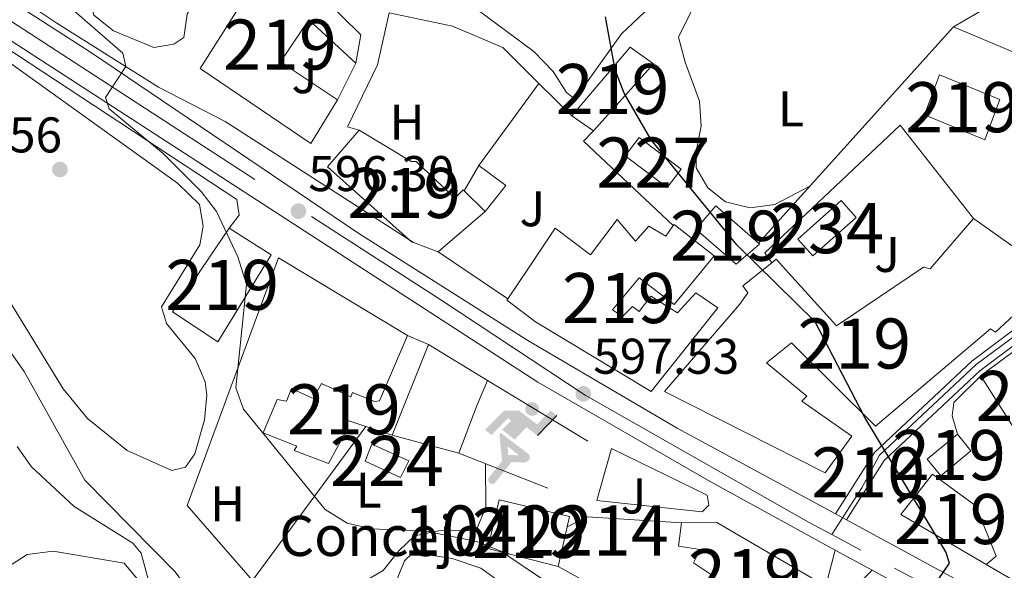
# Model space of a CAD drawing. Units: metres. Extents: x 621133 to 628044, y 4724866 to 4729616.
# Drawn here: x 625054 to 625251, y 4727309 to 4727419 of the extents above; entities that cross this region are included whole.
import ezdxf
from ezdxf.enums import TextEntityAlignment as Align

# ---------------------------------------------------------------- set-up
doc = ezdxf.new("R2010")
doc.units = ezdxf.units.M
doc.header["$MEASUREMENT"] = 0
doc.linetypes.add('DGN Style 3', pattern=[120.62218000000001, 86.15870000000001, -34.46348])
doc.linetypes.add('DGN Style 4', pattern=[137.94007870000002, 68.92696000000001, -34.46348, 0.08615870000000002, -34.46348])
for name, color, linetype, lineweight in [('Nivel 11', 7, 'Continuous', 0), ('Nivel 15', 7, 'Continuous', 0), ('Nivel 16', 7, 'Continuous', 0), ('Nivel 19', 7, 'Continuous', 0), ('Nivel 21', 7, 'Continuous', 0), ('Nivel 23', 7, 'Continuous', 0), ('Nivel 26', 7, 'Continuous', 0), ('Nivel 36', 7, 'Continuous', 0), ('Nivel 37', 7, 'Continuous', 0), ('Nivel 4', 7, 'Continuous', 0), ('Nivel 41', 7, 'Continuous', 0), ('Nivel 44', 7, 'Continuous', 0), ('Nivel 48', 7, 'Continuous', 0), ('Nivel 5', 7, 'Continuous', 0), ('Nivel 52', 7, 'Continuous', 0), ('Nivel 54', 7, 'Continuous', 0), ('Nivel 7', 7, 'Continuous', 0)]:
    doc.layers.add(name, color=color, linetype=linetype, lineweight=lineweight)
doc.styles.add('Style-Arial', font='txt')
doc.styles.add('Style-Arial Narrow', font='txt')

# ---------------------------------------------------------------- blocks, each defined once
blk = doc.blocks.new('5PATER')
at = {"layer": 'Nivel 7', "linetype": 'Continuous', "lineweight": 0}
h = blk.add_hatch(color=51, dxfattribs=at)
edge = h.paths.add_edge_path()
edge.add_ellipse((0.004121594130992889, -0.001983027905225754), major_axis=(-1.095731442372465, -1.110710699892244), ratio=0.9994222409660318, start_angle=0, end_angle=360)
blk = doc.blocks.new('5IDEP')
at = {"layer": 'Nivel 19', "linetype": 'Continuous', "lineweight": 0}
h = blk.add_hatch(color=9, dxfattribs=at)
edge = h.paths.add_edge_path()
edge.add_arc((2.965943992137909, 5.529595665633678), 1.391416391705219, 180, 540)
at = {"layer": 'Nivel 19', "linetype": 'Continuous', "lineweight": 0, "extrusion": (0, 0, -1)}
blk.add_hatch(color=9, dxfattribs=at).paths.add_polyline_path([(0.5300000011920929, -0.5899999998509884), (-1.829999998211861, 1.859999999403954), (-4.010000001639128, 0.2200000006705523), (-7.910000000149012, 4.220000000670552), (-6.629999998956919, 5.21000000089407), (-3.96000000089407, 2.450000001117587), (-0.3700000010430813, 5.169999999925494), (2.670000001788139, 5.169999999925494), (6.429999999701977, 1.359999999403954), (5.120000001043081, 0.3100000005215406), (1.850000001490116, 3.720000000670552), (1.260000001639128, 3.169999999925494), (3.030000001192093, 1.359999999403954)])
at = {"layer": 'Nivel 19', "linetype": 'Continuous', "lineweight": 0}
for points in [[(-4.859999999403954, -9.43999999947846), (-5.140000000596046, -9.429999999701977), (-5.390000000596046, -9.339999999850988), (-5.580000001937151, -9.179999999701977), (-5.730000000447035, -8.959999999031425), (-5.800000000745058, -8.699999999254942), (-5.780000001192093, -8.419999999925494), (-5.660000000149012, -8.169999999925494), (-3.030000001192093, -4.859999999403954), (-3.570000000298023, 0.3100000005215406), (-3.390000000596046, 0.8100000005215406), (-1.940000001341105, -1.959999999031425), (-1.800000000745058, -3.679999999701977), (-1.170000001788139, -5.089999999850988), (-4.440000001341105, -9.220000000670552), (-4.429999999701977, -9.220000000670552), (-4.600000001490116, -9.359999999403954)], [(1.370000001043081, -5.179999999701977), (-1.170000001788139, -5.089999999850988), (-1.800000000745058, -3.679999999701977), (0.3299999982118607, -3.720000000670552), (-1.940000001341105, -1.959999999031425), (-3.390000000596046, 0.8100000005215406), (2.100000001490116, -3.359999999403954), (2.28999999910593, -3.53999999910593), (2.419999998062849, -3.799999998882413), (2.469999998807907, -4.080000000074506), (2.449999999254942, -4.359999999403954), (2.350000001490116, -4.609999999403954), (2.190000001341105, -4.830000000074506), (1.96000000089407, -5.009999999776483), (1.690000001341105, -5.109999999403954)]]:
    blk.add_hatch(color=9, dxfattribs=at).paths.add_polyline_path(points)
at = {"layer": 'Nivel 19', "color": 9, "linetype": 'Continuous', "lineweight": 0}
blk.add_line((4.010000001639128, 0.2200000006705523), (7.910000000149012, 4.220000000670552), dxfattribs=at)
at = {"layer": 'Nivel 19', "color": 9, "linetype": 'Continuous', "lineweight": 0, "flags": 128}
blk.add_lwpolyline([(7.910000000149012, 4.220000000670552), (4.010000001639128, 0.2200000006705523)], dxfattribs=at)

msp = doc.modelspace()

# ---------------------------------------------------------------- linework, layer by layer
at = {"layer": 'Nivel 11', "color": 142, "linetype": 'DGN Style 3', "lineweight": 13}
msp.add_polyline3d([(625187.5399999991, 4727274.109999999, 595.72), (625168.7699999996, 4727293.43, 594.66), (625146.2600000016, 4727309.59, 593.9), (625140.5300000012, 4727311.48, 593.6800000000001), (625132.6900000013, 4727312.710000001, 593.59), (625130.9699999988, 4727311.02, 593.32), (625127.3200000003, 4727301.99, 593.32), (625121.6700000018, 4727292.290000001, 592.78), (625117, 4727290.390000001, 592.58), (625108.6600000001, 4727290.290000001, 592.53), (625100.0500000007, 4727291.24, 592.22), (625096.2899999991, 4727292.540000001, 591.98), (625093.9400000013, 4727294.869999999, 591.98), (625089.1099999994, 4727303.609999999, 591.28), (625085.1700000018, 4727308.82, 590.86), (625067.120000001, 4727327.189999999, 590.38), (625055.0300000012, 4727348.869999999, 589.58), (625041.6600000001, 4727367.880000001, 589.34)], dxfattribs=at)
at = {"layer": 'Nivel 15', "color": 1, "linetype": 'Continuous', "lineweight": 0, "elevation": 602.96, "flags": 128}
msp.add_lwpolyline([(625175.0899999999, 4727391.939999999), (625183.4600000009, 4727385.619999999), (625186.25, 4727389.310000001), (625177.879999999, 4727395.630000001), (625175.0899999999, 4727391.939999999)], dxfattribs=at)
at = {"layer": 'Nivel 15', "color": 4, "linetype": 'Continuous', "lineweight": 0, "extrusion": (0.03965578469005502, -0.04454203572190357, 0.9982201289266635), "elevation": -185173.1868770778, "flags": 128}
msp.add_lwpolyline([(3610440.011815224, 3109565.686810372), (3610451.60662872, 3109565.686810371), (3610451.599746332, 3109561.159421207), (3610440.01158236, 3109561.166876771), (3610440.011815224, 3109565.686810372)], dxfattribs=at)
at = {"layer": 'Nivel 15', "color": 51, "linetype": 'Continuous', "lineweight": 13, "elevation": 603.23, "flags": 128}
msp.add_lwpolyline([(625189.1600000001, 4727377.279999999), (625197.1999999993, 4727370.290000001), (625201.870000001, 4727374.32), (625201.6600000001, 4727374.5), (625193.1600000001, 4727381.970000001), (625189.1600000001, 4727377.279999999)], dxfattribs=at)
at = {"layer": 'Nivel 15', "color": 7, "linetype": 'Continuous', "lineweight": 0, "elevation": 596.82, "flags": 128}
msp.add_lwpolyline([(625124.4899999984, 4727334.33), (625131.8500000015, 4727331.01), (625130.1900000013, 4727327.67), (625123.1700000018, 4727330.99), (625124.4899999984, 4727334.33)], dxfattribs=at)
at = {"layer": 'Nivel 15', "color": 51, "linetype": 'Continuous', "lineweight": 13}
for points in [[(625103.6400000006, 4727430.65, 601.09), (625106.4800000004, 4727435.15, 601.09), (625115.5300000012, 4727424.82, 601.09), (625114.5300000012, 4727423.82, 601.09), (625122.2399999984, 4727416.16, 600.82), (625121.2600000016, 4727410.48, 599.49), (625111.879999999, 4727419.130000001, 599.76), (625106.2199999988, 4727410.77, 601.63), (625117.6000000015, 4727403.119999999, 602.7), (625112.2800000012, 4727394.42, 602.7), (625090.1900000013, 4727409.380000001, 601.09), (625103.6400000006, 4727430.65, 601.09)], [(625168.7300000004, 4727396.93, 602.96), (625180.7100000009, 4727410.33, 602.7), (625176.0300000012, 4727413.65, 601.89), (625164.379999999, 4727399.92, 601.63), (625168.7300000004, 4727396.93, 602.96)], [(625249.879999999, 4727403.189999999, 609.38), (625237.8399999999, 4727408.17, 609.64), (625234.8599999994, 4727400.140000001, 609.64), (625246.8999999985, 4727395.17, 609.91), (625249.879999999, 4727403.189999999, 609.38)], [(625132.7899999991, 4727374.619999999, 602.16), (625137.7399999984, 4727372.779999999, 602.16), (625147.0700000003, 4727380.83, 601.09), (625142.879999999, 4727384.99, 601.09), (625142.7100000009, 4727385.16, 601.09), (625141.0399999991, 4727383.48, 601.36), (625133.3399999999, 4727390.810000001, 601.36), (625132.3399999999, 4727390.810000001, 602.4300000000001), (625121.9600000009, 4727397.119999999, 602.16), (625115.6400000006, 4727389.75, 602.16), (625132.3900000006, 4727374.77, 602.16), (625132.7899999991, 4727374.619999999, 602.16)], [(625151.4600000009, 4727363.140000001, 601.36), (625157.1499999985, 4727358.810000001, 603.23), (625180.2399999984, 4727344.859999999, 604.57), (625193.5599999987, 4727361.6, 605.64), (625189.1999999993, 4727364.59, 605.64), (625185.5399999991, 4727360.57, 605.64), (625180.1900000013, 4727363.890000001, 603.5), (625177.8599999994, 4727360.880000001, 603.5), (625176.5199999996, 4727361.880000001, 603.5), (625174.5199999996, 4727359.869999999, 605.37), (625172.5100000016, 4727361.199999999, 605.1), (625177.8399999999, 4727367.560000001, 604.03), (625184.870000001, 4727362.24, 604.03), (625192.8599999994, 4727371.949999999, 604.03), (625184.8200000003, 4727378.27, 604.03), (625184.6600000001, 4727378.050000001, 604.03), (625183.1600000001, 4727375.93, 604.03), (625179.8099999987, 4727377.92, 602.96), (625177.1499999985, 4727374.91, 602.4300000000001), (625173.4600000009, 4727379.24, 602.4300000000001), (625168.1400000006, 4727372.210000001, 603.76), (625161.1000000015, 4727377.529999999, 602.96), (625155.7800000012, 4727369.5, 602.7), (625151.620000001, 4727363.369999999, 601.41), (625151.4600000009, 4727363.140000001, 601.36)], [(625182.9200000018, 4727344.869999999, 605.9), (625215.0300000012, 4727328.6, 606.17), (625220.3599999994, 4727335.960000001, 605.9), (625210.3099999987, 4727342.949999999, 606.17), (625211.3099999987, 4727343.949999999, 606.17), (625203.2800000012, 4727350.609999999, 605.9), (625208.2699999996, 4727354.630000001, 605.37), (625225.0300000012, 4727337.98, 606.7), (625248.0100000016, 4727357.42, 608.3100000000001), (625249.0199999996, 4727356.76, 608.3100000000001), (625261.0100000016, 4727367.82, 608.58), (625244.6099999994, 4727379.460000001, 608.84), (625235.9499999993, 4727369.41, 608.58), (625234.620000001, 4727369.74, 606.44), (625217.2800000012, 4727358, 605.9), (625205.2199999988, 4727371.32, 605.64), (625204.3299999982, 4727370.609999999, 605.64), (625198.5500000007, 4727365.960000001, 605.64), (625199.5599999987, 4727364.619999999, 605.9), (625197.8999999985, 4727362.279999999, 606.17), (625182.9200000018, 4727344.869999999, 605.9)], [(625084.6600000001, 4727360.76, 600.71), (625095.9699999988, 4727377.5, 599.91), (625104.3399999999, 4727372.18, 599.91), (625093.6999999993, 4727354.779999999, 599.91), (625084.6600000001, 4727360.76, 600.71)], [(625119.1400000006, 4727336.65, 598.97), (625115.8200000003, 4727330.460000001, 598.97), (625108.9600000009, 4727333.109999999, 598.71), (625109.4600000009, 4727333.949999999, 598.71), (625102.7800000012, 4727336.6, 598.44), (625105.5899999999, 4727343.290000001, 598.44), (625107.4299999997, 4727342.960000001, 599.78), (625108.4299999997, 4727345.470000001, 599.64), (625112.7800000012, 4727343.48, 599.64), (625114.4400000013, 4727346.49, 599.24), (625120.2899999991, 4727343.84, 599.11), (625120.620000001, 4727344.67, 598.84), (625124.9699999988, 4727342.85, 598.44), (625125.9699999988, 4727343.02, 600.04), (625131.6099999994, 4727356.07, 599.51), (625135.7899999991, 4727354.24, 599.51), (625128.5, 4727336.18, 599.78), (625123.2800000012, 4727337.9, 599.3100000000001), (625119.4699999988, 4727339.16, 598.97), (625118.6400000006, 4727337.15, 598.97), (625119.1400000006, 4727336.65, 598.97)], [(625259.0399999991, 4727355.449999999, 605.37), (625254.370000001, 4727354.1, 607.51), (625246.2600000016, 4727348.220000001, 607.24), (625246.0399999991, 4727348.07, 607.24), (625256.7800000012, 4727331.060000001, 607.51), (625265.1099999994, 4727336.77, 607.24), (625262.0899999999, 4727341.43, 608.58), (625264.0899999999, 4727342.779999999, 607.77), (625261.0700000003, 4727347.109999999, 607.77), (625263.7399999984, 4727347.790000001, 605.37), (625259.0399999991, 4727355.449999999, 605.37)], [(625244.0799999982, 4727333.029999999, 604.57), (625238.0799999982, 4727328, 604.03), (625235.3999999985, 4727331.33, 603.5), (625241.3999999985, 4727336.359999999, 603.5), (625244.0799999982, 4727333.029999999, 604.57)], [(625236.4100000001, 4727328.33, 608.58), (625245.120000001, 4727322.01, 608.58), (625249.1600000001, 4727312, 608.3100000000001), (625247.1600000001, 4727310.32, 608.04), (625246.9400000013, 4727310.449999999, 608.04), (625230.0899999999, 4727320.290000001, 608.04), (625236.4100000001, 4727328.33, 608.58)], [(625149.9200000018, 4727323.220000001, 602.1800000000001), (625163.9499999993, 4727319.92, 602.45), (625163.4699999988, 4727317.83, 602.45), (625161.6499999985, 4727309.890000001, 602.45), (625147.6099999994, 4727313.529999999, 602.45), (625149.9200000018, 4727323.220000001, 602.1800000000001)], [(625212.7600000016, 4727307.380000001, 602.71), (625193.3500000015, 4727318.68, 602.45), (625186.3399999999, 4727318.65, 599.78), (625185.6799999997, 4727313.98, 599.78), (625190.0300000012, 4727313.32, 601.91), (625188.6999999993, 4727310.65, 601.64), (625192.7199999988, 4727307.99, 601.64), (625190.3900000006, 4727304.970000001, 601.11), (625202.4400000013, 4727296.99, 601.11), (625205.4299999997, 4727301.01, 602.1800000000001), (625208.1099999994, 4727299.35, 602.1800000000001), (625212.7600000016, 4727307.380000001, 602.71)]]:
    msp.add_polyline3d(points, dxfattribs=at)
at = {"layer": 'Nivel 16', "color": 1, "linetype": 'Continuous', "lineweight": 13, "flags": 128}
for points, elevation in [([(625121.2600000016, 4727410.48), (625117.6000000015, 4727403.119999999)], 599.48), ([(625145.870000001, 4727390.01), (625157.8399999999, 4727406.42)], 599.47), ([(625151.620000001, 4727363.369999999), (625137.7399999984, 4727372.779999999)], 599.2), ([(625135.7899999991, 4727354.24), (625147.6000000015, 4727347.08)], 598.42), ([(625147.6000000015, 4727347.08), (625167.5799999982, 4727334.960000001)], 598.42)]:
    msp.add_lwpolyline(points, dxfattribs=dict(at, elevation=elevation))
at = {"layer": 'Nivel 16', "color": 1, "linetype": 'Continuous', "lineweight": 13, "extrusion": (-0.03917016158856376, 0.03893058873481108, 0.9984738893440764), "elevation": 160152.8349718915, "flags": 128}
msp.add_lwpolyline([(-3793714.574621044, -2884662.015074443), (-3793714.574621044, -2884652.780265294)], dxfattribs=at)
at = {"layer": 'Nivel 16', "color": 1, "linetype": 'Continuous', "lineweight": 13, "extrusion": (-0.04599106337469873, 0.04576225211412809, 0.9978930996710558), "elevation": 188182.9013116388, "flags": 128}
msp.add_lwpolyline([(-3792057.382998195, -2885135.358082537), (-3792054.547491185, -2885135.358082537), (-3792055.235657357, -2885110.697015502)], dxfattribs=at)
at = {"layer": 'Nivel 16', "color": 1, "linetype": 'Continuous', "lineweight": 13, "extrusion": (0.02362119671673476, 0.03965833027358143, 0.9989340598385766), "elevation": 202846.4583457774, "flags": 128}
msp.add_lwpolyline([(1882027.7013423, -4376733.698792387), (1882027.7013423, -4376739.548014555)], dxfattribs=at)
at = {"layer": 'Nivel 16', "color": 1, "linetype": 'Continuous', "lineweight": 13, "extrusion": (0.07149670695983343, 0.09586651183837312, 0.9928231629055815), "elevation": 498489.965258787, "flags": 128}
msp.add_lwpolyline([(2325097.287641609, -4133334.53557485), (2325090.613617338, -4133334.53557485), (2325090.837530218, -4133327.846145652)], dxfattribs=at)
at = {"layer": 'Nivel 16', "color": 1, "linetype": 'Continuous', "lineweight": 13, "extrusion": (-0.0259068416987681, -0.03364022728048992, 0.9990981786900184), "elevation": -174628.9732592844, "flags": 128}
msp.add_lwpolyline([(-2389158.651858587, 4123141.545255411), (-2389158.651858587, 4123138.248014137)], dxfattribs=at)
at = {"layer": 'Nivel 16', "color": 1, "linetype": 'Continuous', "lineweight": 13, "extrusion": (0.1151296719729653, 0.2666160824637091, 0.956901783467406), "elevation": 1332932.684567285, "flags": 128}
msp.add_lwpolyline([(1300166.167097807, -4389923.725926895), (1300166.167097807, -4389929.235346105)], dxfattribs=at)
at = {"layer": 'Nivel 16', "color": 1, "linetype": 'Continuous', "lineweight": 13, "extrusion": (-0.05005868501389732, 0.09937392421075655, 0.9937901947803843), "elevation": 439071.708074563, "flags": 128}
msp.add_lwpolyline([(-2685070.808380861, -3916117.25782096), (-2685075.298425402, -3916117.25782096), (-2685091.602183484, -3916107.641586123)], dxfattribs=at)
at = {"layer": 'Nivel 16', "color": 1, "linetype": 'Continuous', "lineweight": 13}
for points in [[(625121.9600000009, 4727397.119999999, 598.94), (625119.620000001, 4727397.779999999, 598.67), (625125.6000000015, 4727410.16, 598.94), (625127.8999999985, 4727420.52, 598.94), (625140.6000000015, 4727417.890000001, 599.74), (625150.6400000006, 4727413.57, 600.01), (625157.8399999999, 4727406.42, 600.57)], [(625280.5599999987, 4727418.99, 605.62), (625285.1000000015, 4727411.890000001, 605.62), (625277.120000001, 4727400.51, 605.62), (625254.7100000009, 4727411.790000001, 604.5500000000001), (625240.6600000001, 4727417.76, 602.95), (625201.6600000001, 4727374.5, 601.88)], [(625204.3299999982, 4727370.609999999, 601.62), (625202.9800000004, 4727372.609999999, 601.35), (625229.9600000009, 4727398.07, 604.5600000000001), (625244.6099999994, 4727379.460000001, 604.5600000000001)], [(625123.2800000012, 4727337.9, 597.36), (625100.6600000001, 4727307.1, 595.75), (625087.5899999999, 4727322.09, 594.95), (625105.8099999987, 4727371.58, 596.5500000000001), (625131.6099999994, 4727356.07, 597.89)], [(625241.3999999985, 4727336.359999999, 603.22), (625240.379999999, 4727340.029999999, 602.95), (625240.7100000009, 4727342.699999999, 602.95), (625246.2600000016, 4727348.220000001, 602.95)], [(625145.5100000016, 4727342.24, 604.57), (625141.870000001, 4727332.550000001, 605.1), (625156.25, 4727326.91, 601.36), (625159.5899999999, 4727325.59, 597.62)], [(625169.379999999, 4727323.1, 598.69), (625172.3599999994, 4727333.460000001, 598.69), (625191.4200000018, 4727324.17, 598.96), (625191.7600000016, 4727322.16, 599.22), (625190.4299999997, 4727320.82, 599.22), (625169.379999999, 4727323.1, 598.69)], [(625304.7899999991, 4727317.109999999, 605.09), (625322.620000001, 4727274.41, 605.63), (625315.9499999993, 4727270.380000001, 605.09), (625247.1600000001, 4727310.32, 603.49)]]:
    msp.add_polyline3d(points, dxfattribs=at)
at = {"layer": 'Nivel 21', "color": 7, "linetype": 'Continuous', "lineweight": 13, "extrusion": (-0.03500398880161133, 0.0190930848008789, 0.999204771245996), "elevation": 68972.84212848243, "flags": 128}
msp.add_lwpolyline([(-4449480.189784613, -1713424.603641363), (-4449480.189784613, -1713422.095654121)], dxfattribs=at)
at = {"layer": 'Nivel 21', "color": 7, "linetype": 'Continuous', "lineweight": 13, "extrusion": (-0.03230806686374893, 0.0177782161410575, 0.9993198306079838), "elevation": 64442.80538655929, "flags": 128}
msp.add_lwpolyline([(-4443089.768650956, -1730074.59157409), (-4443089.768650956, -1730082.998012094)], dxfattribs=at)
at = {"layer": 'Nivel 21', "color": 7, "linetype": 'Continuous', "lineweight": 13}
for points in [[(624578.7399999984, 4727718.42, 579.37), (624595.1600000001, 4727708.15, 579.74), (624659.8399999999, 4727668.43, 582.27), (624725.5199999996, 4727628.16, 582.35), (624864.3500000015, 4727541.890000001, 587.49), (624911.1799999997, 4727513.15, 589.85), (624951.7600000016, 4727488.18, 590.22), (625015.2300000004, 4727449.060000001, 593.14), (625017.3599999994, 4727447.75, 593.24), (625020.7300000004, 4727445.67, 593.4), (625061.5899999999, 4727418.449999999, 594.16), (625081.8500000015, 4727405.67, 595.73), (625095.1900000013, 4727398.810000001, 595.72), (625132.7899999991, 4727374.619999999, 596)], [(624578.7800000012, 4727715.91, 579.62), (624616.8500000015, 4727692.09, 580.44), (624655.1600000001, 4727669.300000001, 582.1), (624684.1000000015, 4727651.109999999, 581.92), (624941.8000000007, 4727492.810000001, 591.45), (624980.7399999984, 4727468.93, 592.04), (625068.3099999987, 4727412.699999999, 595.19), (625121.8599999994, 4727376.460000001, 596.53), (625155.6499999985, 4727355.07, 597.32), (625185.4499999993, 4727337.57, 597.86), (625217.0599999987, 4727320.42, 599.28)], [(624578.8999999985, 4727709.359999999, 579.69), (624613.9899999984, 4727687.4, 580.44), (624652.3599999994, 4727664.58, 582.1), (624695.8399999999, 4727636.48, 582.45), (624854.2399999984, 4727538.810000001, 587.65), (624907.9299999997, 4727505.99, 590.1), (625015.3099999987, 4727439.02, 593.08), (625157.6000000015, 4727346.76, 597.58), (625192.0399999991, 4727326.91, 598.53), (625217, 4727313.199999999, 599.57)], [(624578.9400000013, 4727707.050000001, 579.1800000000001), (624589.9200000018, 4727700.1, 579.13), (624650.8500000015, 4727663, 582.1), (624697.129999999, 4727633.779999999, 582.82), (624797.5100000016, 4727571.359999999, 586.07), (624824.9800000004, 4727554.550000001, 586.98), (624827.1499999985, 4727553.220000001, 587.0500000000001), (624955.629999999, 4727474.58, 591.32), (625025, 4727430.99, 593.59), (625097.5199999996, 4727383.24, 595.72), (625097.9800000004, 4727380.109999999, 595.72)], [(625219.2600000016, 4727319.220000001, 599.38), (625268.6400000006, 4727292.42, 601.59), (625298.0899999999, 4727275.66, 602.58), (625333.9600000009, 4727253.9, 604.47)], [(625224.3599999994, 4727309.15, 599.88), (625265.3399999999, 4727286.630000001, 601.59), (625294.7100000009, 4727269.92, 602.58), (625321.5, 4727253.67, 603.99)]]:
    msp.add_polyline3d(points, dxfattribs=at)
at = {"layer": 'Nivel 21', "color": 7, "linetype": 'Continuous', "lineweight": 0}
for points in [[(625217.0599999987, 4727320.42, 599.28), (625224.8299999982, 4727332.67, 599.47), (625244.3200000003, 4727350.92, 601.34), (625260.0199999996, 4727362.689999999, 601.61), (625272.2800000012, 4727372.359999999, 602.67), (625287.0199999996, 4727387.189999999, 603.21), (625290.3299999982, 4727388.859999999, 603.44), (625285.5, 4727396.449999999, 603.74), (625285.120000001, 4727402.290000001, 603.74), (625286.5100000016, 4727408.65, 604.01), (625293.2199999988, 4727421.49, 605.08), (625303.1499999985, 4727442.5, 607.75), (625318.3999999985, 4727480.960000001, 611.76), (625329.6799999997, 4727504.710000001, 615.5), (625335.3000000007, 4727519.050000001, 618.98), (625362.8299999982, 4727589.33, 632.6), (625369.8999999985, 4727603.59, 635.01), (625378.3999999985, 4727612.82, 637.15), (625408.5599999987, 4727638.449999999, 643.5600000000001), (625423.0599999987, 4727645.66, 645.13)], [(625219.2600000016, 4727319.220000001, 599.38), (625226.7699999996, 4727331.060000001, 599.47), (625245.9200000018, 4727349, 601.34), (625261.5500000007, 4727360.710000001, 601.61), (625273.9499999993, 4727370.49, 602.67), (625288.5100000016, 4727385.140000001, 603.21), (625307.6000000015, 4727394.76, 604.8100000000001), (625334.8900000006, 4727404.18, 605.88), (625343.7899999991, 4727407.5, 607.22), (625348.5700000003, 4727408.15, 607.48), (625354.7800000012, 4727408.17, 607.75), (625379.4499999993, 4727405.92, 609.89), (625391.5700000003, 4727404.939999999, 610.16), (625404.7399999984, 4727405.66, 610.96), (625416.0899999999, 4727407.359999999, 611.49), (625434.2899999991, 4727408.41, 611.76), (625442.0799999982, 4727407.460000001, 612.03), (625451.2399999984, 4727404.550000001, 612.29), (625462.5, 4727398.970000001, 612.29), (625485.120000001, 4727386.07, 613.08), (625486.5300000012, 4727388.15, 613.09)], [(625189.629999999, 4727251.26, 598.99), (625182.3599999994, 4727263.130000001, 598.67), (625181.9200000018, 4727266.52, 598.67), (625184.2800000012, 4727270.08, 598.67), (625194.3200000003, 4727278.16, 598.67), (625206.2399999984, 4727293.15, 598.4), (625214.75, 4727304.540000001, 599.2), (625217, 4727313.199999999, 599.57)]]:
    msp.add_polyline3d(points, dxfattribs=at)
at = {"layer": 'Nivel 21', "color": 7, "linetype": 'DGN Style 3', "lineweight": 0}
msp.add_polyline3d([(625192.4699999988, 4727251.310000001, 599.04), (625192.1700000018, 4727251.890000001, 599), (625184.7699999996, 4727263.960000001, 598.67), (625184.5199999996, 4727265.91, 598.67), (625186.1499999985, 4727268.380000001, 598.67), (625196.1099999994, 4727276.390000001, 598.67), (625208.1400000006, 4727291.540000001, 598.4), (625216.8099999987, 4727301.720000001, 599.2), (625224.3599999994, 4727309.15, 599.88)], dxfattribs=at)
at = {"layer": 'Nivel 23', "color": 7, "linetype": 'DGN Style 4', "lineweight": 0}
for points in [[(624578.8099999987, 4727714.220000001, 579.64), (624624.5899999999, 4727683.970000001, 580.84), (624735.6400000006, 4727615.77, 583.8000000000001), (624851.7300000004, 4727544.67, 587.87), (624949.5700000003, 4727483.93, 591.29), (625043.2800000012, 4727424.77, 594.13), (625112.4200000018, 4727379.869999999, 596.35), (625138.4800000004, 4727363.08, 596.94), (625167.0500000007, 4727344.140000001, 597.5500000000001), (625211.6799999997, 4727318.779999999, 599.22), (625216.3399999999, 4727316.290000001, 599.4300000000001)], [(625216.3399999999, 4727316.290000001, 599.4300000000001), (625222.3000000007, 4727325.66, 599.39), (625225.879999999, 4727332.15, 599.49), (625245.1799999997, 4727350.25, 601.34), (625273.9499999993, 4727371.67, 602.69), (625288.2300000004, 4727386.15, 603.23), (625291.9200000018, 4727388.439999999, 603.54)], [(625327.1600000001, 4727253.77, 604.21), (625318.2399999984, 4727259.290000001, 603.74), (625289.6700000018, 4727277.16, 602.34), (625222.1499999985, 4727313.189999999, 599.67), (625216.3399999999, 4727316.290000001, 599.4300000000001)]]:
    msp.add_polyline3d(points, dxfattribs=at)
at = {"layer": 'Nivel 36', "color": 92, "linetype": 'Continuous', "lineweight": 0, "elevation": 596.01, "flags": 128}
msp.add_lwpolyline([(625128.5, 4727336.18), (625141.870000001, 4727332.550000001)], dxfattribs=at)
at = {"layer": 'Nivel 36', "color": 92, "linetype": 'Continuous', "lineweight": 0}
for points in [[(625211.9699999988, 4727385.93, 601.08), (625204.9699999988, 4727382.24, 600.8100000000001), (625200.0100000016, 4727381.550000001, 600.8100000000001), (625195.129999999, 4727382.779999999, 600.5500000000001), (625191.6000000015, 4727385.540000001, 600.54), (625189.25, 4727389.540000001, 600.28), (625189.2399999984, 4727392.880000001, 600.28), (625190.2199999988, 4727397.890000001, 600.8100000000001), (625189.879999999, 4727402.880000001, 600.8100000000001), (625187.0599999987, 4727410.68, 601.35), (625185.6999999993, 4727415.68, 601.35), (625189.3599999994, 4727423.040000001, 601.88), (625210.3500000015, 4727440.48, 602.42), (625218.2800000012, 4727452.48, 603.47), (625220.9899999984, 4727454.869999999, 603.48), (625225.9299999997, 4727456.33, 603.61), (625230.9699999988, 4727455.59, 603.75), (625240.5500000007, 4727452.65, 604.07), (625256.1999999993, 4727447.529999999, 605.14), (625262.4400000013, 4727444.65, 605.36), (625263.0599999987, 4727439.859999999, 605.03), (625256.4800000004, 4727428.59, 604.02), (625252.9899999984, 4727424.98, 603.86), (625240.6600000001, 4727417.76, 602.95)], [(625068.8200000003, 4727429.58, 595.74), (625070.8900000006, 4727434.060000001, 595.9), (625076.1400000006, 4727440.960000001, 596.27), (625080.3200000003, 4727443.91, 596.27), (625085.4699999988, 4727446.33, 596.27), (625090.1499999985, 4727447.02, 596.27), (625091.4899999984, 4727445.02, 596.27), (625099.5199999996, 4727441.029999999, 596.27), (625102.1999999993, 4727437.029999999, 596.27), (625101.5399999991, 4727434.359999999, 596.27), (625098.879999999, 4727431.01, 596.27), (625089.5399999991, 4727425.640000001, 596.27), (625089.5500000007, 4727423.630000001, 596.27), (625087.5599999987, 4727420.290000001, 596.27), (625086.8999999985, 4727415.609999999, 596.27), (625084.8999999985, 4727414.27, 596.27), (625080.8999999985, 4727413.59, 596.27), (625072.870000001, 4727416.9, 596.27), (625068.9800000004, 4727420.040000001, 596.27), (625067.7199999988, 4727425.18, 595.98), (625068.8200000003, 4727429.58, 595.74)], [(625163.3599999994, 4727404.59, 600.28), (625160.6999999993, 4727408.83, 600.03), (625156.8399999999, 4727412.83, 599.86), (625141.9200000018, 4727423.9, 599.47), (625135.2199999988, 4727430.890000001, 599.47), (625133.5399999991, 4727435.23, 599.21), (625133.5199999996, 4727439.91, 599.21), (625134.8399999999, 4727444.92, 599.21), (625137.1799999997, 4727446.27, 599.21), (625145.5399999991, 4727441.609999999, 599.47), (625151.8900000006, 4727440.300000001, 599.47), (625163.6000000015, 4727435.32, 600.01), (625173.3000000007, 4727429.01, 600.28), (625180.0100000016, 4727421.68, 600.54), (625174.3500000015, 4727416.32, 600.01), (625165.0300000012, 4727403.26, 600.01), (625163.3599999994, 4727404.59, 600.28)], [(625036.7100000009, 4727421.619999999, 593.24), (625085.6799999997, 4727386.48, 594.67), (625090.0700000003, 4727382.220000001, 594.67), (625090.7600000016, 4727377.880000001, 594.67), (625090.1000000015, 4727374.210000001, 594.67), (625082.4499999993, 4727361.82, 593.87), (625083.4699999988, 4727358.49, 593.6), (625089.1700000018, 4727351.49, 593.87), (625091.1600000001, 4727346.810000001, 594.07), (625091.5300000012, 4727344.15, 594.14), (625091.0500000007, 4727339.199999999, 593.95), (625089.1000000015, 4727332.439999999, 593.91), (625087.2300000004, 4727329.77, 593.87), (625084.5599999987, 4727329.1, 593.6), (625075.5899999999, 4727333.109999999, 592.96), (625067.6600000001, 4727339.49, 592.79), (625062.8000000007, 4727345.4, 592.8000000000001), (625045.6799999997, 4727373.4, 592.26)], [(625053.620000001, 4727333.880000001, 592.4), (625056.5100000016, 4727329.85, 592.99), (625065.0199999996, 4727321.890000001, 593.47), (625076.7600000016, 4727314.59, 594.5), (625078.4100000001, 4727312.58, 594.54), (625083.8099999987, 4727292.550000001, 595.61), (625086.9400000013, 4727288.779999999, 595.63), (625097.1999999993, 4727284.08, 595.86), (625105.4600000009, 4727282.609999999, 596.99), (625123.25, 4727283.99, 597.21), (625124.6000000015, 4727279.98, 597.21), (625122.5799999982, 4727270.550000001, 598.48), (625122.0300000012, 4727266.77, 598.48), (625120.1700000018, 4727264.939999999, 598.48), (625102.8200000003, 4727263.630000001, 599.14), (625099.5799999982, 4727261.960000001, 599.14), (625101.9200000018, 4727260.189999999, 600.77), (625106.9400000013, 4727259.189999999, 600.77), (625142.8999999985, 4727259.199999999, 600.77), (625147.8999999985, 4727258.710000001, 600.77), (625148.9299999997, 4727258.029999999, 600.77), (625152.620000001, 4727253.24, 600.84), (625152.7199999988, 4727250.58, 601.33)], [(625147.1799999997, 4727330.460000001, 596.01), (625147.2100000009, 4727321.779999999, 595.47), (625145.3000000007, 4727317.1, 595.47), (625137.870000001, 4727317.07, 595.47), (625132.9800000004, 4727316.01, 595.47), (625129.870000001, 4727313.040000001, 594.94), (625126.7199999988, 4727309.140000001, 594.94), (625117.5599999987, 4727303.790000001, 594.94), (625106.5199999996, 4727300.939999999, 594.94), (625102.5100000016, 4727302.27, 594.94), (625101.1600000001, 4727304.939999999, 594.94), (625100.6600000001, 4727307.1, 594.94)], [(625191.75, 4727280.560000001, 597.08), (625190.4200000018, 4727280.560000001, 597.08), (625186.4299999997, 4727283.220000001, 597.08), (625167.6400000006, 4727302.529999999, 597.08), (625166.1499999985, 4727307.439999999, 596.5), (625161.6499999985, 4727309.890000001, 597.08)]]:
    msp.add_polyline3d(points, dxfattribs=at)
at = {"layer": 'Nivel 4', "color": 30, "linetype": 'Continuous', "lineweight": 30, "elevation": 600, "flags": 128}
msp.add_lwpolyline([(625229.1900000013, 4727287.050000001), (625227, 4727293.77), (625224.0399999991, 4727297.83), (625223.9600000009, 4727300.98), (625225.5700000003, 4727303.790000001), (625227.8099999987, 4727304.140000001), (625231.6600000001, 4727303.029999999), (625235.3000000007, 4727303.949999999), (625239.8099999987, 4727310.59), (625239.129999999, 4727312.859999999), (625222.9299999997, 4727339.710000001), (625213, 4727358.810000001), (625197.3299999982, 4727374.17), (625180.2399999984, 4727395.130000001), (625174.8900000006, 4727404.5), (625173.0599999987, 4727409.15), (625171.129999999, 4727419.76)], dxfattribs=at)
at = {"layer": 'Nivel 5', "color": 30, "linetype": 'Continuous', "lineweight": 0, "elevation": 595, "flags": 128}
for points in [[(625063.0899999999, 4727422.560000001), (625074.75, 4727412.439999999), (625075.3200000003, 4727409.779999999), (625071.2800000012, 4727403.609999999), (625071.9800000004, 4727401.369999999), (625082.8099999987, 4727392.4), (625090.3900000006, 4727384.82), (625093.4800000004, 4727380.84), (625097.7300000004, 4727371.75), (625099.4100000001, 4727366.220000001), (625097.2800000012, 4727345.6), (625098.8599999994, 4727341.35), (625115.1700000018, 4727321.290000001), (625119.5199999996, 4727318.57), (625124.3900000006, 4727317.43), (625135.2899999991, 4727316.939999999), (625145.4499999993, 4727314.939999999), (625150.2199999988, 4727312.99), (625158.9200000018, 4727307.140000001), (625171.1400000006, 4727297.16), (625174.4499999993, 4727292.890000001), (625175.5799999982, 4727288.41), (625173.9800000004, 4727287.220000001), (625171.7300000004, 4727288.050000001)], [(625171.7300000004, 4727288.050000001), (625158.0399999991, 4727296.77), (625138.9600000009, 4727305.949999999), (625135.6000000015, 4727305.59), (625132.879999999, 4727303.550000001), (625127.370000001, 4727294.43), (625124.2300000004, 4727290.43), (625120.3200000003, 4727287.26), (625115.6999999993, 4727285.290000001), (625110.5899999999, 4727284.99), (625100.0100000016, 4727286.01), (625095.2399999984, 4727287.68), (625090.75, 4727290.18), (625084.7699999996, 4727298.779999999), (625074.9899999984, 4727310.58), (625060.8399999999, 4727313), (625055.6499999985, 4727312.279999999), (625033.4899999984, 4727298.060000001)]]:
    msp.add_lwpolyline(points, dxfattribs=at)
at = {"layer": 'Nivel 52', "color": 1, "linetype": 'Continuous', "lineweight": 13, "elevation": 603.23, "flags": 128}
msp.add_lwpolyline([(625189.1600000001, 4727377.279999999), (625197.1999999993, 4727370.290000001), (625201.870000001, 4727374.32), (625201.6600000001, 4727374.5), (625193.1600000001, 4727381.970000001)], close=True, dxfattribs=at)
at = {"layer": 'Nivel 52', "color": 1, "linetype": 'Continuous', "lineweight": 13}
for points in [[(625103.6400000006, 4727430.65, 601.09), (625090.1900000013, 4727409.380000001, 601.09), (625112.2800000012, 4727394.42, 602.7), (625117.6000000015, 4727403.119999999, 602.7), (625106.2199999988, 4727410.77, 601.63), (625111.879999999, 4727419.130000001, 599.76), (625121.2600000016, 4727410.48, 599.49), (625122.2399999984, 4727416.16, 600.82), (625114.5300000012, 4727423.82, 601.09), (625115.5300000012, 4727424.82, 601.09), (625106.4800000004, 4727435.15, 601.09)], [(625132.7899999991, 4727374.619999999, 602.16), (625137.7399999984, 4727372.779999999, 602.16), (625147.0700000003, 4727380.83, 601.09), (625142.879999999, 4727384.99, 601.09), (625142.7100000009, 4727385.16, 601.09), (625141.0399999991, 4727383.48, 601.36), (625133.3399999999, 4727390.810000001, 601.36), (625132.3399999999, 4727390.810000001, 602.4300000000001), (625121.9600000009, 4727397.119999999, 602.16), (625115.6400000006, 4727389.75, 602.16), (625132.3900000006, 4727374.77, 602.16)], [(625151.4600000009, 4727363.140000001, 601.36), (625157.1499999985, 4727358.810000001, 603.23), (625180.2399999984, 4727344.859999999, 604.57), (625193.5599999987, 4727361.6, 605.64), (625189.1999999993, 4727364.59, 605.64), (625185.5399999991, 4727360.57, 605.64), (625180.1900000013, 4727363.890000001, 603.5), (625177.8599999994, 4727360.880000001, 603.5), (625176.5199999996, 4727361.880000001, 603.5), (625174.5199999996, 4727359.869999999, 605.37), (625172.5100000016, 4727361.199999999, 605.1), (625177.8399999999, 4727367.560000001, 604.03), (625184.870000001, 4727362.24, 604.03), (625192.8599999994, 4727371.949999999, 604.03), (625184.8200000003, 4727378.27, 604.03), (625184.6600000001, 4727378.050000001, 604.03), (625183.1600000001, 4727375.93, 604.03), (625179.8099999987, 4727377.92, 602.96), (625177.1499999985, 4727374.91, 602.4300000000001), (625173.4600000009, 4727379.24, 602.4300000000001), (625168.1400000006, 4727372.210000001, 603.76), (625161.1000000015, 4727377.529999999, 602.96), (625155.7800000012, 4727369.5, 602.7), (625151.620000001, 4727363.369999999, 601.41)], [(625182.9200000018, 4727344.869999999, 605.9), (625215.0300000012, 4727328.6, 606.17), (625220.3599999994, 4727335.960000001, 605.9), (625210.3099999987, 4727342.949999999, 606.17), (625211.3099999987, 4727343.949999999, 606.17), (625203.2800000012, 4727350.609999999, 605.9), (625208.2699999996, 4727354.630000001, 605.37), (625225.0300000012, 4727337.98, 606.7), (625248.0100000016, 4727357.42, 608.3100000000001), (625249.0199999996, 4727356.76, 608.3100000000001), (625261.0100000016, 4727367.82, 608.58), (625244.6099999994, 4727379.460000001, 608.84), (625235.9499999993, 4727369.41, 608.58), (625234.620000001, 4727369.74, 606.44), (625217.2800000012, 4727358, 605.9), (625205.2199999988, 4727371.32, 605.64), (625204.3299999982, 4727370.609999999, 605.64), (625198.5500000007, 4727365.960000001, 605.64), (625199.5599999987, 4727364.619999999, 605.9), (625197.8999999985, 4727362.279999999, 606.17)], [(625119.1400000006, 4727336.65, 598.97), (625118.6400000006, 4727337.15, 598.97), (625119.4699999988, 4727339.16, 598.97), (625123.2800000012, 4727337.9, 599.3100000000001), (625128.5, 4727336.18, 599.78), (625135.7899999991, 4727354.24, 599.51), (625131.6099999994, 4727356.07, 599.51), (625125.9699999988, 4727343.02, 600.04), (625124.9699999988, 4727342.85, 598.44), (625120.620000001, 4727344.67, 598.84), (625120.2899999991, 4727343.84, 599.11), (625114.4400000013, 4727346.49, 599.24), (625112.7800000012, 4727343.48, 599.64), (625108.4299999997, 4727345.470000001, 599.64), (625107.4299999997, 4727342.960000001, 599.78), (625105.5899999999, 4727343.290000001, 598.44), (625102.7800000012, 4727336.6, 598.44), (625109.4600000009, 4727333.949999999, 598.71), (625108.9600000009, 4727333.109999999, 598.71), (625115.8200000003, 4727330.460000001, 598.97)], [(625259.0399999991, 4727355.449999999, 605.37), (625254.370000001, 4727354.1, 607.51), (625246.2600000016, 4727348.220000001, 607.24), (625246.0399999991, 4727348.07, 607.24), (625256.7800000012, 4727331.060000001, 607.51), (625265.1099999994, 4727336.77, 607.24), (625262.0899999999, 4727341.43, 608.58), (625264.0899999999, 4727342.779999999, 607.77), (625261.0700000003, 4727347.109999999, 607.77), (625263.7399999984, 4727347.790000001, 605.37)], [(625236.4100000001, 4727328.33, 608.58), (625230.0899999999, 4727320.290000001, 608.04), (625246.9400000013, 4727310.449999999, 608.04), (625247.1600000001, 4727310.32, 608.04), (625249.1600000001, 4727312, 608.3100000000001), (625245.120000001, 4727322.01, 608.58)], [(625149.9200000018, 4727323.220000001, 602.1800000000001), (625147.6099999994, 4727313.529999999, 602.45), (625161.6499999985, 4727309.890000001, 602.45), (625163.4699999988, 4727317.83, 602.45), (625163.9499999993, 4727319.92, 602.45)], [(625212.7600000016, 4727307.380000001, 602.71), (625193.3500000015, 4727318.68, 602.45), (625186.3399999999, 4727318.65, 599.78), (625185.6799999997, 4727313.98, 599.78), (625190.0300000012, 4727313.32, 601.91), (625188.6999999993, 4727310.65, 601.64), (625192.7199999988, 4727307.99, 601.64), (625190.3900000006, 4727304.970000001, 601.11), (625202.4400000013, 4727296.99, 601.11), (625205.4299999997, 4727301.01, 602.1800000000001), (625208.1099999994, 4727299.35, 602.1800000000001)]]:
    msp.add_polyline3d(points, close=True, dxfattribs=at)
at = {"layer": 'Nivel 52', "color": 1, "linetype": 'Continuous', "lineweight": 0}
msp.add_polyline3d([(625149.9200000018, 4727323.220000001, 602.1800000000001), (625147.6099999994, 4727313.529999999, 602.45), (625161.6499999985, 4727309.890000001, 602.45), (625163.4699999988, 4727317.83, 602.45), (625163.9499999993, 4727319.92, 602.45)], close=True, dxfattribs=at)
at = {"layer": 'Nivel 52', "color": 1, "linetype": 'Continuous', "lineweight": 13}
for points in [[(625168.7300000004, 4727396.93, 602.96), (625180.7100000009, 4727410.33, 602.7), (625176.0300000012, 4727413.65, 601.89), (625164.379999999, 4727399.92, 601.63)], [(625249.879999999, 4727403.189999999, 609.38), (625237.8399999999, 4727408.17, 609.64), (625234.8599999994, 4727400.140000001, 609.64), (625246.8999999985, 4727395.17, 609.91)], [(625084.6600000001, 4727360.76, 600.71), (625093.6999999993, 4727354.779999999, 599.91), (625104.3399999999, 4727372.18, 599.91), (625095.9699999988, 4727377.5, 599.91)], [(625244.0799999982, 4727333.029999999, 604.57), (625241.3999999985, 4727336.359999999, 603.5), (625235.3999999985, 4727331.33, 603.5), (625238.0799999982, 4727328, 604.03)]]:
    msp.add_3dface(points, dxfattribs=at)
at = {"layer": 'Nivel 52', "color": 1, "linetype": 'Continuous', "lineweight": 0}
for points in [[(625175.0899999999, 4727391.939999999, 602.96), (625183.4600000009, 4727385.619999999, 602.96), (625186.25, 4727389.310000001, 602.96), (625177.879999999, 4727395.630000001, 602.96)], [(625209.5500000007, 4727375.34, 601.63), (625212.5500000007, 4727371.970000001, 601.36), (625221.2100000009, 4727379.67, 601.36), (625218.2100000009, 4727383.050000001, 601.63)]]:
    msp.add_3dface(points, dxfattribs=at)
at = {"layer": 'Nivel 52', "color": 7, "linetype": 'Continuous', "lineweight": 0}
msp.add_3dface([(625124.4899999984, 4727334.33, 596.82), (625123.1700000018, 4727330.99, 596.82), (625130.1900000013, 4727327.67, 596.82), (625131.8500000015, 4727331.01, 596.82)], dxfattribs=at)
at = {"layer": 'Nivel 54', "color": 9, "linetype": 'Continuous', "lineweight": 0}
for points in [[(625711.7899999991, 4727027.810000001, 611.0600000000001), (625506.8399999999, 4727150.24, 609.63), (625504.5599999987, 4727151.609999999, 609.61), (625493.0899999999, 4727158.460000001, 609.53), (625412.3299999982, 4727206.83, 607.47), (625387.4200000018, 4727221.73, 606.15), (625365.9499999993, 4727234.49, 606.16), (625333.9600000009, 4727253.9, 604.47), (625298.0899999999, 4727275.66, 602.58), (625268.6400000006, 4727292.42, 601.59), (625219.2600000016, 4727319.220000001, 599.38), (625217.0599999987, 4727320.42, 599.28), (625185.4499999993, 4727337.57, 597.86), (625155.6499999985, 4727355.07, 597.32), (625121.8599999994, 4727376.460000001, 596.53), (625068.3099999987, 4727412.699999999, 595.19), (624980.7399999984, 4727468.93, 592.04), (624941.8000000007, 4727492.810000001, 591.45), (624684.1000000015, 4727651.109999999, 581.92)], [(624695.8399999999, 4727636.48, 582.45), (624854.2399999984, 4727538.810000001, 587.65), (624907.9299999997, 4727505.99, 590.1), (625015.3099999987, 4727439.02, 593.08), (625157.6000000015, 4727346.76, 597.58), (625192.0399999991, 4727326.91, 598.53), (625217, 4727313.199999999, 599.57), (625224.3599999994, 4727309.15, 599.88), (625265.3399999999, 4727286.630000001, 601.59), (625294.7100000009, 4727269.92, 602.58), (625321.5, 4727253.67, 603.99), (625362.5199999996, 4727228.779999999, 606.16), (625384.0100000016, 4727216.01, 606.15), (625408.9100000001, 4727201.109999999, 607.47), (625489.6700000018, 4727152.74, 609.53), (625708.370000001, 4727022.1, 611.0600000000001)]]:
    msp.add_polyline3d(points, dxfattribs=at)
at = {"layer": 'Nivel 54', "color": 23, "linetype": 'Continuous', "lineweight": 0}
msp.add_polyline3d([(625260.0199999996, 4727362.689999999, 601.61), (625244.3200000003, 4727350.92, 601.34), (625224.8299999982, 4727332.67, 599.47), (625217.0599999987, 4727320.42, 599.28), (625219.2600000016, 4727319.220000001, 599.38), (625226.7699999996, 4727331.060000001, 599.47), (625245.9200000018, 4727349, 601.34), (625261.5500000007, 4727360.710000001, 601.61)], dxfattribs=at)

# ---------------------------------------------------------------- block references
at = {"layer": 'Nivel 19', "color": 9, "linetype": 'Continuous', "lineweight": 0}
msp.add_blockref('5IDEP', (625153.5199999996, 4727335.859999999, 601.4), dxfattribs=at)
at = {"layer": 'Nivel 7', "color": 51, "linetype": 'Continuous', "lineweight": 0}
for p in [(625062.1700000018, 4727389.24, 593.5600000000001), (625109.8099999987, 4727380.91, 596.3000000000001), (625166.6999999993, 4727344.42, 597.53)]:
    msp.add_blockref('5PATER', p, dxfattribs=at)

# ---------------------------------------------------------------- texts
at = {"layer": 'Nivel 26', "color": 92, "linetype": 'Continuous', "lineweight": 0, "style": 'Style-Arial'}
for p in [(625111.0107015744, 4727407.96998, 596.8000000000001), (625156.5207015723, 4727381.38998, 598.57), (625227.3607015721, 4727372.259979999, 601.22), (625176.7407015711, 4727323.999979999, 597.94)]:
    msp.add_text('J', height=6.99996, dxfattribs=at).set_placement(p, align=Align.MIDDLE_CENTER)
at = {"layer": 'Nivel 37', "color": 92, "linetype": 'Continuous', "lineweight": 0, "style": 'Style-Arial Narrow'}
for s, p in [('L', (625208.1731471047, 4727401.319979999, 601.41)), ('H', (625131.4992019683, 4727398.689979998, 597.15)), ('L', (625123.8731471039, 4727325.189979998, 595.39)), ('H', (625095.6592019685, 4727322.419979999, 594.35))]:
    msp.add_text(s, height=6.99996, dxfattribs=at).set_placement(p, align=Align.MIDDLE_CENTER)
at = {"layer": 'Nivel 41', "color": 7, "linetype": 'Continuous', "lineweight": 0, "style": 'Style-Arial'}
for s, p in [('593.56', (625033.4499999993, 4727392.640000001, 593.5600000000001)), ('596.30', (625111.8000000007, 4727384.91, 596.3000000000001)), ('597.53', (625168.6900000013, 4727348.42, 597.53))]:
    msp.add_text(s, height=6.99996, dxfattribs=at).set_placement(p)
at = {"layer": 'Nivel 44', "color": 7, "linetype": 'Continuous', "lineweight": 0, "style": 'Style-Arial'}
msp.add_text('Concejo', height=7.999980000000001, dxfattribs=at).set_placement((625105.9899999984, 4727312.02, 594.96))
at = {"layer": 'Nivel 48', "color": 1, "linetype": 'Continuous', "lineweight": 0, "style": 'Style-Arial Narrow'}
for s, p in [('219', (625106.1246221028, 4727414.189979998, 596.58)), ('219', (625172.5446221046, 4727405.309979999, 600)), ('219', (625242.3646221049, 4727401.669979999, 602.45)), ('227', (625180.6646221057, 4727390.61998, 599.85)), ('219', (625130.9646221027, 4727384.53998, 596.42)), ('219', (625195.3746221028, 4727375.999979999, 599.98)), ('219', (625094.5946221054, 4727366.169979999, 594.71)), ('219', (625173.7946221046, 4727363.54998, 598.49)), ('219', (625220.8146221042, 4727354.45998, 600.27)), ('219', (625256.404622104, 4727343.979979999, 601.98)), ('219', (625118.904622104, 4727341.309979999, 595.74)), ('219', (625239.7446221039, 4727332.179979999, 600.48)), ('219', (625240.0846221037, 4727319.399979999, 600.22)), ('1042214', (625157.264709264, 4727317.109979998, 596.64)), ('219', (625155.8146221042, 4727316.62998, 596.33)), ('219', (625198.9646221027, 4727308.37998, 598.42))]:
    msp.add_text(s, height=9.99996, dxfattribs=at).set_placement(p, align=Align.MIDDLE_CENTER)
at = {"layer": 'Nivel 48', "color": 4, "linetype": 'Continuous', "lineweight": 0, "style": 'Style-Arial Narrow'}
msp.add_text('234', height=9.99996, dxfattribs=at).set_placement((625215.3846221045, 4727377.509979999, 600.91), align=Align.MIDDLE_CENTER)
at = {"layer": 'Nivel 48', "color": 7, "linetype": 'Continuous', "lineweight": 0, "style": 'Style-Arial Narrow'}
for s, p in [('224', (625127.4546221048, 4727330.999979999, 595.73)), ('210', (625223.5846221037, 4727328.70998, 599.42))]:
    msp.add_text(s, height=9.99996, dxfattribs=at).set_placement(p, align=Align.MIDDLE_CENTER)

doc.saveas('drawing.dxf')
